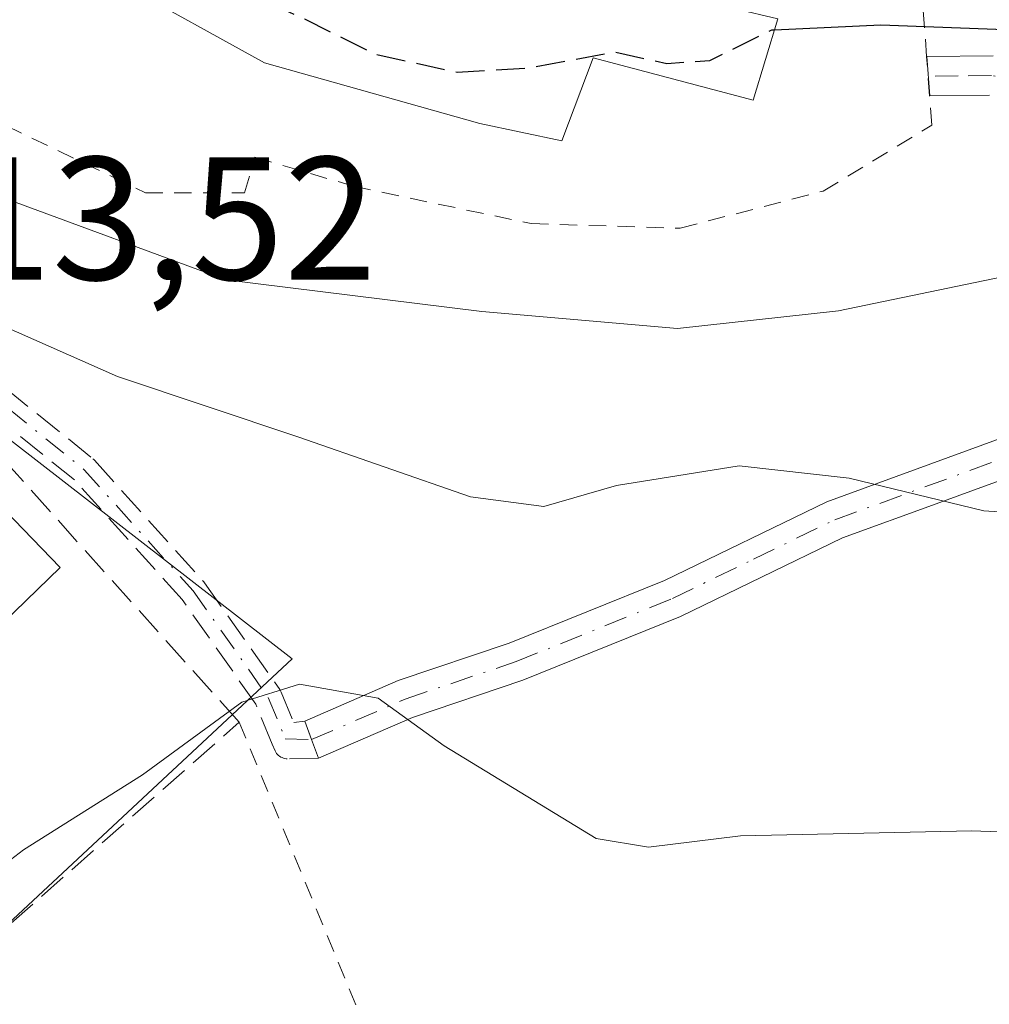
# Model space of a CAD drawing. Units: metres. Extents: x 631590 to 635053, y 4715800 to 4718179.
# Drawn here: x 634683 to 634738, y 4716508 to 4716565 of the extents above; entities that cross this region are included whole.
import ezdxf

# ---------------------------------------------------------------- set-up
doc = ezdxf.new("R2010")
doc.units = ezdxf.units.M
doc.header["$MEASUREMENT"] = 0
for name, pattern in [('DGN Style 2', [1.6480167562047852, 0.988810053722871, -0.6592067024819142]), ('DGN Style 3', [2.307223458686699, 1.648016756204785, -0.6592067024819142]), ('DGN Style 4', [2.6384748266838614, 1.318413404963828, -0.6592067024819142, 0.001648016756204785, -0.6592067024819142])]:
    doc.linetypes.add(name, pattern=pattern)
for name, color, linetype, lineweight in [('Alambrada', 7, 'DGN Style 2', 0), ('Camino Cxs', 7, 'Continuous', 0), ('Camino eje', 30, 'DGN Style 4', 13), ('Curva de nivel maestra', 30, 'Continuous', 30), ('Curva de nivel maestra oculto', 30, 'DGN Style 3', 30), ('Curva de nivel normal', 30, 'Continuous', 0), ('Edificación Cxs', 1, 'Continuous', 13), ('Muro lineal', 1, 'DGN Style 3', 13), ('Núcleo urbano CxS', 7, 'Continuous', 0), ('Pastizal CxS', 92, 'Continuous', 0), ('Rótulo de punto de cota en terreno', 7, 'Continuous', 0), ('Senda', 7, 'DGN Style 3', 0), ('Valla', 7, 'DGN Style 2', 0)]:
    doc.layers.add(name, color=color, linetype=linetype, lineweight=lineweight)
doc.styles.add('Style-Arial', font='txt')

msp = doc.modelspace()

# ---------------------------------------------------------------- linework, layer by layer
at = {"layer": 'Alambrada', "color": 7, "linetype": 'DGN Style 2', "lineweight": 0}
msp.add_polyline3d([(634664.3501000004, 4716573.390100001, 522.4833999999975), (634666.8701, 4716565.670100001, 522.2774000000063), (634689.6801000005, 4716554.6801, 523.0725999999995), (634695.3501000004, 4716554.6801, 523.5041000000056), (634695.9401000004, 4716556.700099999, 523.9731999999931), (634701.5701000001, 4716555.050100001, 524.9817000000039), (634711.7100999998, 4716552.9101, 524.622199999998), (634720.2301000003, 4716552.6501, 524.1073999999935), (634728.4001000002, 4716554.770099999, 524.0212999999932), (634734.6001000004, 4716558.540100001, 524.351999999999), (634734.4700999996, 4716560.210100001, 524.7831000000006), (634734.3000999996, 4716562.460100001, 525.3442000000068), (634734.0701000001, 4716565.6501, 527.7434999999969)], dxfattribs=at)
at = {"layer": 'Camino Cxs', "color": 7, "linetype": 'Continuous', "lineweight": 0, "extrusion": (0.9399228284349954, 0.3413869894806012, 3.606920415332117e-07), "elevation": 2206727.98207969, "flags": 128}
msp.add_lwpolyline([(4216488.883833623, 508.8675507790635), (4216490.01158581, 509.0930507790638), (4216491.139338, 509.3136507790645)], dxfattribs=at)
at = {"layer": 'Camino Cxs', "color": 7, "linetype": 'Continuous', "lineweight": 0}
for points in [[(634737.8901000004, 4716560.2501, 524.6751999999979), (634734.4801000003, 4716560.210100001, 524.7828000000009), (634734.3101000005, 4716562.460100001, 525.3445000000065), (634738.1101000002, 4716562.5001, 525.4781999999977)], [(634737.8901000004, 4716560.2501, 524.6751999999979), (634734.4801000003, 4716560.210100001, 524.7828000000009), (634734.3101000005, 4716562.460100001, 525.3445000000065), (634738.1101000002, 4716562.5001, 525.4781999999977)], [(634751.3701, 4716542.940099999, 518.3129000000044), (634734.8400999998, 4716536.9101, 515.542300000001), (634729.4901000002, 4716534.960100001, 514.7073999999993), (634720.2401000002, 4716530.470100001, 513.3723999999929), (634711.2401000002, 4716526.840100001, 512.1848000000027), (634704.9301000005, 4716524.710100001, 510.8315000000002), (634699.5601000005, 4716522.380100001, 509.6634999999952), (634699.1750999996, 4716523.440099999, 509.8889999999956), (634698.7901, 4716524.5001, 510.1095999999961), (634704.1201, 4716526.8101, 511.3125), (634710.4600999998, 4716528.950099999, 512.7863999999972), (634719.3300999999, 4716532.530099999, 513.8006000000023), (634728.6101000002, 4716537.030099999, 515.1107000000047), (634750.6001000004, 4716545.050100001, 518.9716999999946)], [(634698.7901, 4716524.5001, 510.1095999999961), (634704.1201, 4716526.8101, 511.3125), (634710.4600999998, 4716528.950099999, 512.7863999999972), (634719.3300999999, 4716532.530099999, 513.8006000000023), (634728.6101000002, 4716537.030099999, 515.1107000000047), (634750.6001000004, 4716545.050100001, 518.9716999999946)], [(634751.3701, 4716542.940099999, 518.3129000000044), (634734.8400999998, 4716536.9101, 515.542300000001), (634729.4901000002, 4716534.960100001, 514.7073999999993), (634720.2401000002, 4716530.470100001, 513.3723999999929), (634711.2401000002, 4716526.840100001, 512.1848000000027), (634704.9301000005, 4716524.710100001, 510.8315000000002), (634699.5601000005, 4716522.380100001, 509.6634999999952)]]:
    msp.add_polyline3d(points, dxfattribs=at)
at = {"layer": 'Camino eje', "color": 30, "linetype": 'DGN Style 4', "lineweight": 13}
for points in [[(634699.1750999996, 4716523.440099999, 509.8889999999956), (634704.5251000002, 4716525.7601, 511.0668000000006), (634710.8501000004, 4716527.895099999, 512.3975000000064), (634719.7851, 4716531.5001, 513.578800000003), (634724.4101, 4716533.745100001, 514.2486999999965), (634729.0500999996, 4716535.995100001, 514.9118000000017), (634750.9851000002, 4716543.995100001, 518.6359999999986), (634758.5401, 4716546.745100001, 519.4330000000045), (634766.1750999996, 4716549.520099999, 520.0696000000025), (634767.7701000003, 4716550.3851, 520.1662000000069), (634769.8975000001, 4716551.720100001, 520.3925000000017), (634770.4550999999, 4716553.3101, 520.7670000000071), (634769.5374999996, 4716554.715100001, 521.1809999999969), (634768.0201000003, 4716555.590100001, 521.4036999999954), (634765.5651000004, 4716556.545100001, 521.7189000000071), (634763.9501, 4716557.075099999, 521.8852999999945), (634756.7550999997, 4716557.860099999, 522.5559999999969), (634751.9801000003, 4716558.235099999, 523.0432000000001), (634742.1700999998, 4716560.5001, 524.6897000000026), (634740.1501000002, 4716560.925100001, 524.9045999999944), (634738.0000999998, 4716561.3751, 525.0727999999945), (634736.1001000004, 4716561.3551, 525.0654999999971), (634734.3951000003, 4716561.335100001, 525.0663999999961)], [(634664.9401000004, 4716554.600099999, 515.9134999999952), (634667.9051000001, 4716552.702299999, 515.7480999999971), (634671.3661000002, 4716550.6259, 515.9330000000045), (634677.5957000004, 4716545.7805, 515.1184999999969), (634686.1788999997, 4716538.858700001, 514.1293000000006), (634692.4084999999, 4716531.936899999, 511.9888999999966), (634696.6999000004, 4716525.845699999, 510.4431999999942), (634697.6690999996, 4716523.4923, 509.8178000000044), (634699.1750999996, 4716523.440099999, 509.8889999999956)]]:
    msp.add_polyline3d(points, dxfattribs=at)
at = {"layer": 'Curva de nivel maestra', "color": 30, "linetype": 'Continuous', "lineweight": 30, "elevation": 525, "flags": 128}
msp.add_lwpolyline([(634725.6106000004, 4716563.9869), (634731.6900000004, 4716564.2601), (634749.8799999999, 4716563.590100001), (634757.7183999997, 4716564.022)], dxfattribs=at)
at = {"layer": 'Curva de nivel maestra oculto', "color": 30, "linetype": 'DGN Style 3', "lineweight": 30, "elevation": 525, "flags": 128}
msp.add_lwpolyline([(634685.9305999996, 4716576.396299999), (634687.5, 4716572.3301), (634688.6399999997, 4716570.0601), (634691.6799999997, 4716567.8101), (634698.7699999996, 4716564.610099999), (634702.79, 4716562.600099999), (634707.4900000002, 4716561.5601), (634711.6799999997, 4716561.8201), (634716.4500000002, 4716562.720100001), (634719.4600000001, 4716562.0601), (634721.9199999999, 4716562.2301), (634725.4600000001, 4716563.9801), (634725.6106000004, 4716563.9869)], dxfattribs=at)
at = {"layer": 'Curva de nivel normal', "color": 30, "linetype": 'Continuous', "lineweight": 0, "flags": 128}
for points, elevation in [([(634662.0199999996, 4716570.0601), (634666.5099999999, 4716562.920100001), (634669.9100000003, 4716560.0801), (634674.2599999999, 4716558.170100001), (634681.5800000001, 4716554.390100001), (634694.2800000003, 4716549.710100001), (634708.9000000004, 4716547.890100001), (634720.0700000003, 4716546.920100001), (634729.2699999996, 4716547.9301), (634738.6299999999, 4716549.870100001)], 520), ([(634761.6299999999, 4716534.940099999), (634737.5700000003, 4716536.5101), (634729.8700000001, 4716538.370100001), (634723.5899999999, 4716539.0701), (634716.5800000001, 4716537.950099999), (634712.4400000004, 4716536.7501), (634708.25, 4716537.300100001), (634698.3899999997, 4716540.7401), (634688.0899999999, 4716544.190099999), (634675.7100000001, 4716549.640100001), (634668.9699999997, 4716552.2401), (634666.4199999999, 4716553.350099999), (634661.0999999996, 4716556.370100001), (634650.7300000006, 4716568.0001)], 515), ([(634669.6322, 4716524.675100001), (634670.2400000002, 4716524.600099999), (634671.2300000006, 4716523.1601), (634671.54, 4716520.140100001), (634672.5199999996, 4716518.790100001), (634673.4199999999, 4716517.360099999), (634675.1299999999, 4716515.7301), (634676.5499999998, 4716514.8201), (634677.4600000001, 4716513.860099999), (634679.2300000006, 4716514.4801), (634682.7199999997, 4716517.1501), (634689.5199999996, 4716521.4301), (634695.1799999997, 4716525.5801), (634698.4900000002, 4716526.600099999), (634702.9800000006, 4716525.800100001), (634706.7400000002, 4716523.090100001), (634715.4299999997, 4716517.790100001), (634718.4199999999, 4716517.300100001), (634723.6799999997, 4716517.950099999), (634736.8899999997, 4716518.2401), (634771.4100000003, 4716516.9801)], 510)]:
    msp.add_lwpolyline(points, dxfattribs=dict(at, elevation=elevation))
at = {"layer": 'Edificación Cxs', "color": 1, "linetype": 'Continuous', "lineweight": 13, "elevation": 530.4349999999976, "flags": 128}
msp.add_lwpolyline([(634699.5500999996, 4716572.0601), (634711.6700999998, 4716568.0701), (634712.3701, 4716569.380100001), (634716.5000999998, 4716568.110099999), (634716.1401000004, 4716566.920100001), (634725.8000999996, 4716564.610099999), (634724.3901000004, 4716559.970100001), (634715.2500999998, 4716562.380100001), (634713.4600999998, 4716557.6501), (634708.7801000001, 4716558.640100001), (634696.4801000003, 4716562.090100001), (634688.2801000001, 4716566.640100001), (634682.9801000003, 4716570.460100001), (634686.3501000004, 4716577.2401), (634686.8300999999, 4716578.220100001)], close=True, dxfattribs=at)
at = {"layer": 'Edificación Cxs', "color": 1, "linetype": 'Continuous', "lineweight": 13}
for points in [[(634725.8000999996, 4716564.610099999, 527.4709000000003), (634724.3901000004, 4716559.970100001, 525.5503000000026), (634715.2500999998, 4716562.380100001, 527.1682000000001), (634713.4600999998, 4716557.6501, 525.5622000000003), (634708.7801000001, 4716558.640100001, 527.0314999999973), (634696.4801000003, 4716562.090100001, 527.4743000000017), (634688.2801000001, 4716566.640100001, 527.9845999999961), (634682.9801000003, 4716570.460100001, 525.3683000000019), (634686.3501000004, 4716577.2401, 527.0791999999929)], [(634684.8201000001, 4716533.270099999, 514.7863000000071), (634676.3400999998, 4716525.0701, 514.4722000000038), (634667.8901000004, 4716533.8101, 513.5543999999937), (634676.3701, 4716542.0001, 514.5270000000019), (634684.8201000001, 4716533.270099999, 514.7863000000071)]]:
    msp.add_polyline3d(points, dxfattribs=at)
msp.add_3dface([(634684.8201000001, 4716533.270099999, 514.7863000000071), (634676.3400999998, 4716525.0701, 514.7863000000071), (634667.8901000004, 4716533.8101, 514.7863000000071), (634676.3701, 4716542.0001, 514.7863000000071)], dxfattribs=at)
at = {"layer": 'Muro lineal', "color": 1, "linetype": 'DGN Style 3', "lineweight": 13}
msp.add_polyline3d([(634682.0201000003, 4716512.960100001, 510.4729999999981), (634695.0401, 4716524.440099999, 510.5675000000047), (634676.7600999996, 4716544.800100001, 514.7290000000066), (634671.6901000004, 4716539.9301, 514.1637000000047), (634664.6700999998, 4716533.220100001, 513.0880000000034)], dxfattribs=at)
at = {"layer": 'Núcleo urbano CxS', "color": 7, "linetype": 'Continuous', "lineweight": 0}
msp.add_polyline3d([(634649.5537, 4716575.577500001, 517.022100000002), (634655.6322999997, 4716564.182499999, 516.142200000002), (634662.0588999996, 4716555.7039, 515.158500000005), (634666.3843, 4716552.471899999, 515.0681999999942), (634671.9959000006, 4716548.2819, 514.7173000000039), (634698.0544999996, 4716528.047300001, 510.9688000000024), (634649.9058999997, 4716483.1425, 501.2332000000025), (634634.3640999999, 4716455.695499999, 497.2100999999967), (634634.3082999998, 4716455.596899999, 497.1785999999993), (634613.6646999996, 4716470.5963, 499.0166000000027), (634603.4083000004, 4716477.4243, 499.2442000000011), (634603.2732999995, 4716477.514900001, 499.2128999999986), (634573.7955, 4716497.322899999, 499.7700000000041), (634548.9436999997, 4716514.022500001, 499.9236999999994), (634565.0571, 4716543.341700001, 503.5573000000004), (634568.8463000003, 4716550.2391, 504.2382000000071), (634608.3563000001, 4716622.1325, 516.5077000000019), (634615.5897000004, 4716616.8815, 516.9293999999937), (634624.7647000002, 4716604.794500001, 516.8622999999934), (634635.7786999998, 4716596.675899999, 517.5080000000017), (634636.1763000004, 4716596.323899999, 517.5445000000036), (634641.4272999996, 4716591.662500001, 517.653999999995)], close=True, dxfattribs=at)
msp.add_polyline3d([(634649.5537, 4716575.577500001, 517.022100000002), (634655.6322999997, 4716564.182499999, 516.142200000002), (634662.0588999996, 4716555.7039, 515.158500000005), (634666.3843, 4716552.471899999, 515.0681999999942), (634671.9959000006, 4716548.2819, 514.7173000000039), (634698.0544999996, 4716528.047300001, 510.9688000000024), (634649.9058999997, 4716483.1425, 501.2332000000025), (634634.3640999999, 4716455.695499999, 497.2100999999967)], dxfattribs=at)
at = {"layer": 'Pastizal CxS', "color": 92, "linetype": 'Continuous', "lineweight": 0}
for points in [[(634649.9058999997, 4716483.1425, 501.2332000000025), (634698.0544999996, 4716528.047300001, 510.9688000000024), (634671.9959000006, 4716548.2819, 514.7173000000039), (634666.3843, 4716552.471899999, 515.0681999999942), (634662.0588999996, 4716555.7039, 515.158500000005), (634655.6322999997, 4716564.182499999, 516.142200000002), (634649.5537, 4716575.577500001, 517.022100000002), (634668.6983000003, 4716596.0985, 523.9143999999942), (634666.3598999997, 4716603.0371, 524.4407000000066), (634665.9338999996, 4716606.555500001, 524.8315000000002), (634665.7123999996, 4716608.370100001, 525.0344000000041), (634671.6228999998, 4716623.0255, 528.1279000000068), (634677.9883000003, 4716621.3957, 529.2602000000043), (634682.9402999999, 4716622.640699999, 530.4103999999934), (634687.2329000002, 4716621.866699999, 531.2189000000071), (634692.7012999998, 4716619.552100001, 531.9131000000052), (634704.2149999999, 4716611.2457, 533.0828000000038), (634725.0349000003, 4716604.331700001, 536.0485999999946), (634732.4528999999, 4716610.897700001, 537.1364999999934), (634734.6073000003, 4716612.458100001, 537.3503999999957), (634749.9469, 4716608.6613, 536.9088999999949)], [(634649.5537, 4716575.577500001, 517.022100000002), (634655.6322999997, 4716564.182499999, 516.142200000002), (634662.0588999996, 4716555.7039, 515.158500000005), (634666.3843, 4716552.471899999, 515.0681999999942), (634671.9959000006, 4716548.2819, 514.7173000000039), (634698.0544999996, 4716528.047300001, 510.9688000000024), (634649.9058999997, 4716483.1425, 501.2332000000025), (634634.3640999999, 4716455.695499999, 497.2100999999967)]]:
    msp.add_polyline3d(points, dxfattribs=at)
at = {"layer": 'Senda', "color": 7, "linetype": 'DGN Style 3', "lineweight": 0, "extrusion": (0.9399228284349954, 0.3413869894806012, 3.606920415332117e-07), "elevation": 2206727.98207969, "flags": 128}
msp.add_lwpolyline([(4216488.883833623, 508.8675507790635), (4216490.01158581, 509.0930507790638), (4216491.139338, 509.3136507790645)], dxfattribs=at)
at = {"layer": 'Senda', "color": 7, "linetype": 'DGN Style 3', "lineweight": 0}
for points in [[(634666.7202000003, 4716554.410499999, 516.3862999999983), (634667.2724000001, 4716554.0571, 516.3484000000026), (634667.4896999998, 4716553.918099999, 516.3277999999991), (634668.3267000001, 4716553.382300001, 516.3601000000053), (634671.7777000006, 4716551.311899999, 516.4559000000008), (634671.8002000004, 4716551.297900001, 516.4551000000065), (634671.8573000003, 4716551.257300001, 516.4498000000021), (634678.0869000005, 4716546.411900001, 515.5102999999945), (634678.0961999996, 4716546.4046, 515.5139000000054), (634686.6810999997, 4716539.4814, 514.3144999999931), (634686.7374999998, 4716539.431299999, 514.2859000000026), (634686.7736000001, 4716539.393800001, 514.2648000000045), (634693.0032000003, 4716532.471999999, 512.1254000000044), (634693.0214000001, 4716532.451099999, 512.1254999999946), (634693.0625, 4716532.397600001, 512.1245999999956), (634697.3539000005, 4716526.306399999, 510.3999999999942), (634697.4011000004, 4716526.230699999, 510.3757000000041), (634697.4397, 4716526.1503, 510.3521000000038), (634698.1549000005, 4716524.4134, 510.0420000000013), (634698.7901, 4716524.5001, 510.1095999999961)], [(634699.5601000005, 4716522.380100001, 509.6634999999952), (634697.7866000002, 4716522.3402, 509.605899999995), (634697.7149, 4716522.346000001, 509.6043000000063), (634697.6363000004, 4716522.3599, 509.603099999993), (634697.5595000006, 4716522.3815, 509.6025999999983), (634697.4852999998, 4716522.410499999, 509.6068999999989), (634697.4143000003, 4716522.446900001, 509.6285000000062), (634697.3472999996, 4716522.4902, 509.6500999999989), (634697.2850000003, 4716522.539999999, 509.6753999999929), (634697.2279000003, 4716522.595600001, 509.7014999999956), (634697.1765999999, 4716522.6568, 509.7271000000038), (634697.1316999998, 4716522.7227, 509.7516999999935), (634697.0936000004, 4716522.7926, 509.7752000000037), (634696.9293999998, 4716523.1876, 509.8931000000011), (634695.9943000004, 4716525.4582, 510.5213999999978), (634691.7819999997, 4716531.437100001, 512.0118999999977), (634685.6270000003, 4716538.276000001, 514.0418999999965), (634677.0990000004, 4716545.1533, 514.8736000000063), (634670.9130999995, 4716549.9647, 515.4446999999927), (634667.4935999997, 4716552.016200001, 515.2902999999933), (634667.4737999998, 4716552.0285, 515.2905000000028), (634666.9619000005, 4716552.3562, 515.2960000000021)], [(634678.0961999996, 4716546.4046, 515.5139000000054), (634686.6810999997, 4716539.4814, 514.3144999999931), (634686.7374999998, 4716539.431299999, 514.2859000000026), (634686.7736000001, 4716539.393800001, 514.2648000000045), (634693.0032000003, 4716532.471999999, 512.1254000000044), (634693.0214000001, 4716532.451099999, 512.1254999999946), (634693.0625, 4716532.397600001, 512.1245999999956), (634697.3539000005, 4716526.306399999, 510.3999999999942), (634697.4011000004, 4716526.230699999, 510.3757000000041), (634697.4397, 4716526.1503, 510.3521000000038), (634698.1549000005, 4716524.4134, 510.0420000000013), (634698.7901, 4716524.5001, 510.1095999999961), (634699.1750999996, 4716523.440099999, 509.8889999999956), (634699.5601000005, 4716522.380100001, 509.6634999999952), (634697.7866000002, 4716522.3402, 509.605899999995), (634697.7149, 4716522.346000001, 509.6043000000063), (634697.6363000004, 4716522.3599, 509.603099999993), (634697.5595000006, 4716522.3815, 509.6025999999983), (634697.4852999998, 4716522.410499999, 509.6068999999989), (634697.4143000003, 4716522.446900001, 509.6285000000062), (634697.3472999996, 4716522.4902, 509.6500999999989), (634697.2850000003, 4716522.539999999, 509.6753999999929), (634697.2279000003, 4716522.595600001, 509.7014999999956), (634697.1765999999, 4716522.6568, 509.7271000000038), (634697.1316999998, 4716522.7227, 509.7516999999935), (634697.0936000004, 4716522.7926, 509.7752000000037), (634696.9293999998, 4716523.1876, 509.8931000000011), (634695.9943000004, 4716525.4582, 510.5213999999978), (634691.7819999997, 4716531.437100001, 512.0118999999977), (634685.6270000003, 4716538.276000001, 514.0418999999965), (634677.0990000004, 4716545.1533, 514.8736000000063)]]:
    msp.add_polyline3d(points, dxfattribs=at)
at = {"layer": 'Valla', "color": 7, "linetype": 'DGN Style 2', "lineweight": 0}
msp.add_polyline3d([(634695.0401, 4716524.440099999, 510.5675000000047), (634703.9200999998, 4716502.890100001, 506.2768999999971), (634713.7100999998, 4716485.1501, 502.539300000004), (634718.4101, 4716472.690099999, 500.428700000004), (634720.1401000004, 4716463.470100001, 500.6389999999956), (634719.8000999996, 4716457.6501, 499.8809999999939), (634716.7100999998, 4716440.940099999, 496.6649000000034)], dxfattribs=at)

# ---------------------------------------------------------------- texts
at = {"layer": 'Rótulo de punto de cota en terreno', "color": 7, "linetype": 'Continuous', "lineweight": 0, "style": 'Style-Arial'}
msp.add_text('513,52', height=7.000000000000002, dxfattribs=at).set_placement((634673.7378000002, 4716549.707800001))

doc.saveas('drawing.dxf')
